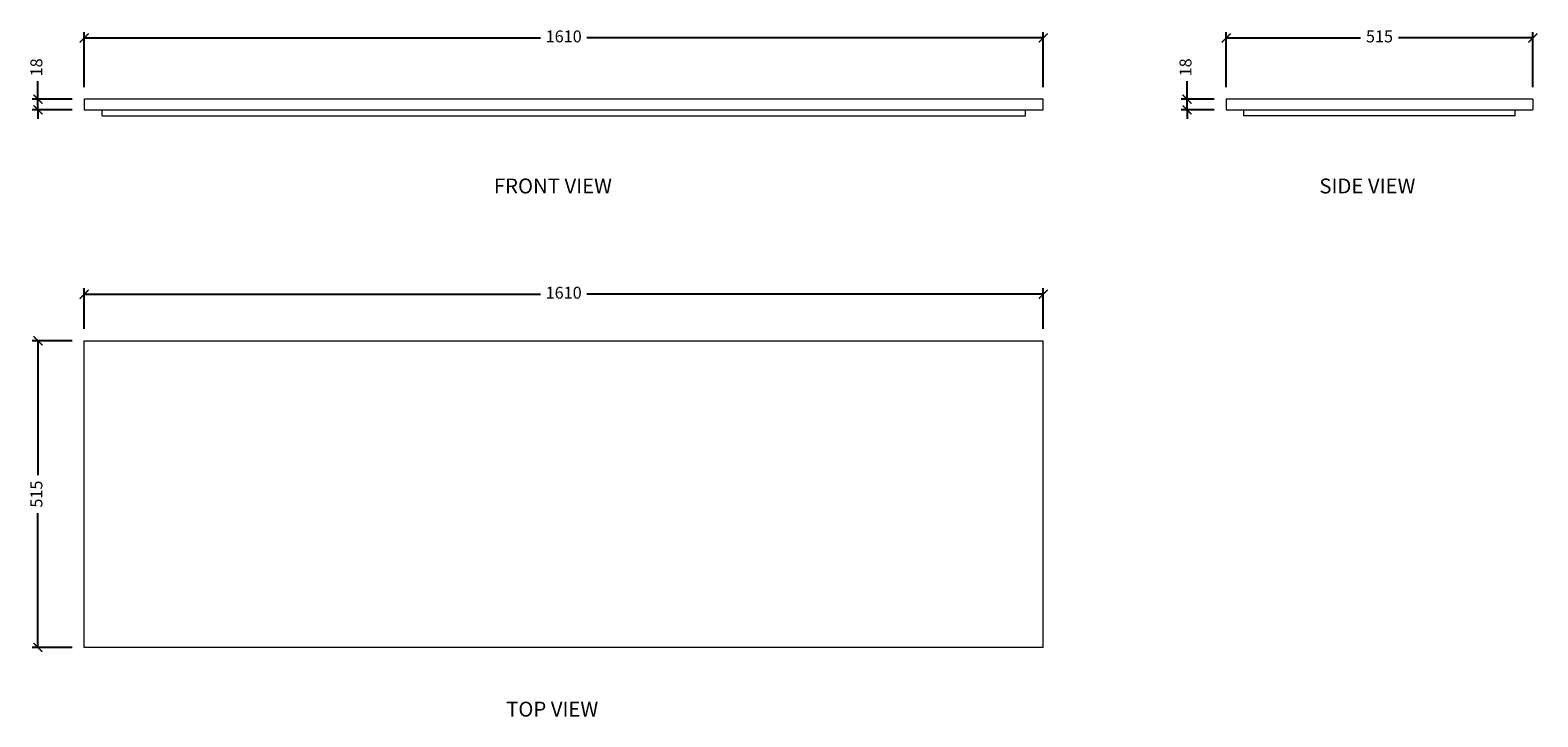
# Model space of a CAD drawing. Units: millimetres. Extents: x 4521 to 7052, y 1818 to 2971.
import ezdxf

# ---------------------------------------------------------------- set-up
doc = ezdxf.new("R2010")
doc.units = ezdxf.units.MM
doc.layers.get('Defpoints').update_dxf_attribs({"color": 251})
doc.styles.get("Standard").update_dxf_attribs({"font": 'arial.ttf'})
doc.styles.add('Text_Std', font='arial.ttf')
doc.dimstyles.new('ISO-25', dxfattribs={"dimtxt": 20, "dimasz": 15, "dimexe": 10, "dimexo": 20, "dimgap": 10, "dimtad": 0, "dimdec": 0, "dimtxsty": 'Standard', "dimblk": 'ARCHTICK', "dimcen": 2.5, "dimclrd": 8, "dimclre": 8, "dimadec": 0, "dimazin": 0, "dimtfac": 1, "dimtdec": 0, "dimtmove": 0, "dimatfit": 3, "dimfxl": 0, "dimarcsym": 0})

# ---------------------------------------------------------------- blocks, each defined once
blk = doc.blocks.new('_ArchTick')
at = {"color": 0, "linetype": 'ByBlock', "const_width": 0.15}
blk.add_lwpolyline([(-0.5, -0.5), (0.5, 0.5)], dxfattribs=at)
blk = doc.blocks.new('*D18')
at = {"color": 8, "lineweight": -2, "transparency": 16777216}
for p, q in [((4611.4, 2875.4), (4611.4, 2968.2)), ((6221.4, 2875.4), (6221.4, 2968.2)), ((4611.4, 2958.2), (5377.5, 2958.2)), ((6221.4, 2958.2), (5455.3, 2958.2))]:
    blk.add_line(p, q, dxfattribs=at)
at = {"layer": 'Defpoints', "color": 0, "transparency": 16777216}
for p in [(6221.4, 2958.2), (4611.4, 2855.4), (6221.4, 2855.4)]:
    blk.add_point(p, dxfattribs=at)
at = {"color": 8, "lineweight": -2, "transparency": 16777216, "xscale": 15, "yscale": 15, "zscale": 15, "rotation": 180}
blk.add_blockref('_ArchTick', (4611.4, 2958.2), dxfattribs=at)
at = {"color": 8, "lineweight": -2, "transparency": 16777216, "xscale": 15, "yscale": 15, "zscale": 15}
blk.add_blockref('_ArchTick', (6221.4, 2958.2), dxfattribs=at)
at = {"color": 0, "transparency": 16777216, "insert": (5416.4, 2958.2), "char_height": 20, "attachment_point": 5, "bg_fill": 3, "box_fill_scale": 1.1, "bg_fill_color": 256, "bg_fill_true_color": 13158600, "bg_fill_transparency": 0}
blk.add_mtext('1610', dxfattribs=at)
blk = doc.blocks.new('*D19')
at = {"color": 8, "lineweight": -2, "transparency": 16777216}
for p, q in [((4533.9, 2855.4), (4533.9, 2885.4)), ((4591.4, 2855.4), (4523.9, 2855.4)), ((4591.4, 2837.4), (4523.9, 2837.4)), ((4533.9, 2837.4), (4533.9, 2855.4)), ((4533.9, 2837.4), (4533.9, 2822.4))]:
    blk.add_line(p, q, dxfattribs=at)
at = {"layer": 'Defpoints', "color": 0, "transparency": 16777216}
for p in [(4533.9, 2855.4), (4611.4, 2855.4), (4611.4, 2837.4)]:
    blk.add_point(p, dxfattribs=at)
at = {"color": 8, "lineweight": -2, "transparency": 16777216, "xscale": 15, "yscale": 15, "zscale": 15}
for p, rotation in [((4533.9, 2855.4), 270), ((4533.9, 2837.4), 90)]:
    blk.add_blockref('_ArchTick', p, dxfattribs=dict(at, rotation=rotation))
at = {"color": 0, "transparency": 16777216, "insert": (4533.9, 2908.8), "char_height": 20, "attachment_point": 5, "rotation": 90, "bg_fill": 3, "box_fill_scale": 1.1, "bg_fill_color": 256, "bg_fill_true_color": 13158600, "bg_fill_transparency": 0}
blk.add_mtext('18', dxfattribs=at)
blk = doc.blocks.new('*D20')
at = {"color": 8, "lineweight": -2, "transparency": 16777216}
for p, q in [((6528.3, 2875.4), (6528.3, 2968.2)), ((7043.3, 2875.4), (7043.3, 2968.2)), ((6528.3, 2958.2), (6753.7, 2958.2)), ((7043.3, 2958.2), (6818, 2958.2))]:
    blk.add_line(p, q, dxfattribs=at)
at = {"layer": 'Defpoints', "color": 0, "transparency": 16777216}
for p in [(7043.3, 2958.2), (6528.3, 2855.4), (7043.3, 2855.4)]:
    blk.add_point(p, dxfattribs=at)
at = {"color": 8, "lineweight": -2, "transparency": 16777216, "xscale": 15, "yscale": 15, "zscale": 15, "rotation": 180}
blk.add_blockref('_ArchTick', (6528.3, 2958.2), dxfattribs=at)
at = {"color": 8, "lineweight": -2, "transparency": 16777216, "xscale": 15, "yscale": 15, "zscale": 15}
blk.add_blockref('_ArchTick', (7043.3, 2958.2), dxfattribs=at)
at = {"color": 0, "transparency": 16777216, "insert": (6785.8, 2958.2), "char_height": 20, "attachment_point": 5, "bg_fill": 3, "box_fill_scale": 1.1, "bg_fill_color": 256, "bg_fill_true_color": 13158600, "bg_fill_transparency": 0}
blk.add_mtext('515', dxfattribs=at)
blk = doc.blocks.new('*D21')
at = {"color": 8, "lineweight": -2, "transparency": 16777216}
for p, q in [((6462.8, 2855.4), (6462.8, 2885.4)), ((6508.3, 2855.4), (6452.8, 2855.4)), ((6508.3, 2837.4), (6452.8, 2837.4)), ((6462.8, 2837.4), (6462.8, 2855.4)), ((6462.8, 2837.4), (6462.8, 2822.4))]:
    blk.add_line(p, q, dxfattribs=at)
at = {"layer": 'Defpoints', "color": 0, "transparency": 16777216}
for p in [(6462.8, 2855.4), (6528.3, 2855.4), (6528.3, 2837.4)]:
    blk.add_point(p, dxfattribs=at)
at = {"color": 8, "lineweight": -2, "transparency": 16777216, "xscale": 15, "yscale": 15, "zscale": 15}
for p, rotation in [((6462.8, 2855.4), 270), ((6462.8, 2837.4), 90)]:
    blk.add_blockref('_ArchTick', p, dxfattribs=dict(at, rotation=rotation))
at = {"color": 0, "transparency": 16777216, "insert": (6462.8, 2908.8), "char_height": 20, "attachment_point": 5, "rotation": 90, "bg_fill": 3, "box_fill_scale": 1.1, "bg_fill_color": 256, "bg_fill_true_color": 13158600, "bg_fill_transparency": 0}
blk.add_mtext('18', dxfattribs=at)
blk = doc.blocks.new('*D22')
at = {"color": 8, "lineweight": -2, "transparency": 16777216}
for p, q in [((4611.4, 2469.5), (4611.4, 2537.7)), ((6221.4, 2469.5), (6221.4, 2537.7)), ((4611.4, 2527.7), (5377.5, 2527.7)), ((6221.4, 2527.7), (5455.3, 2527.7))]:
    blk.add_line(p, q, dxfattribs=at)
at = {"layer": 'Defpoints', "color": 0, "transparency": 16777216}
for p in [(6221.4, 2527.7), (4611.4, 2449.5), (6221.4, 2449.5)]:
    blk.add_point(p, dxfattribs=at)
at = {"color": 8, "lineweight": -2, "transparency": 16777216, "xscale": 15, "yscale": 15, "zscale": 15, "rotation": 180}
blk.add_blockref('_ArchTick', (4611.4, 2527.7), dxfattribs=at)
at = {"color": 8, "lineweight": -2, "transparency": 16777216, "xscale": 15, "yscale": 15, "zscale": 15}
blk.add_blockref('_ArchTick', (6221.4, 2527.7), dxfattribs=at)
at = {"color": 0, "transparency": 16777216, "insert": (5416.4, 2527.7), "char_height": 20, "attachment_point": 5, "bg_fill": 3, "box_fill_scale": 1.1, "bg_fill_color": 256, "bg_fill_true_color": 13158600, "bg_fill_transparency": 0}
blk.add_mtext('1610', dxfattribs=at)
blk = doc.blocks.new('*D23')
at = {"color": 8, "lineweight": -2, "transparency": 16777216}
for p, q in [((4591.4, 2449.5), (4523.9, 2449.5)), ((4533.9, 2449.5), (4533.9, 2224.1)), ((4533.9, 1934.5), (4533.9, 2159.8)), ((4591.4, 1934.5), (4523.9, 1934.5))]:
    blk.add_line(p, q, dxfattribs=at)
at = {"layer": 'Defpoints', "color": 0, "transparency": 16777216}
for p in [(4611.4, 2449.5), (4533.9, 1934.5), (4611.4, 1934.5)]:
    blk.add_point(p, dxfattribs=at)
at = {"color": 8, "lineweight": -2, "transparency": 16777216, "xscale": 15, "yscale": 15, "zscale": 15}
for p, rotation in [((4533.9, 2449.5), 90), ((4533.9, 1934.5), 270)]:
    blk.add_blockref('_ArchTick', p, dxfattribs=dict(at, rotation=rotation))
at = {"color": 0, "transparency": 16777216, "insert": (4533.9, 2192), "char_height": 20, "attachment_point": 5, "rotation": 90, "bg_fill": 3, "box_fill_scale": 1.1, "bg_fill_color": 256, "bg_fill_true_color": 13158600, "bg_fill_transparency": 0}
blk.add_mtext('515', dxfattribs=at)

msp = doc.modelspace()

# ---------------------------------------------------------------- linework, layer by layer
at = {"linetype": 'Continuous', "lineweight": 0, "extrusion": (0, 1, 0)}
for p, q in [((6221.4, 2855.4), (4611.4, 2855.4)), ((4611.4, 2855.4), (4611.4, 2837.4)), ((4611.4, 2837.4), (6221.4, 2837.4)), ((4641.4, 2827.4), (4641.4, 2837.4)), ((6191.4, 2827.4), (6191.4, 2837.4)), ((6221.4, 2837.4), (6221.4, 2855.4)), ((7043.3, 2855.4), (6528.3, 2855.4)), ((6528.3, 2855.4), (6528.3, 2837.4)), ((6528.3, 2837.4), (7043.3, 2837.4)), ((6558.3, 2827.4), (6558.3, 2837.4)), ((7013.3, 2827.4), (7013.3, 2837.4)), ((7043.3, 2855.4), (7043.3, 2837.4)), ((4641.4, 2827.4), (6191.4, 2827.4)), ((7013.3, 2827.4), (6558.3, 2827.4))]:
    msp.add_line(p, q, dxfattribs=at)
at = {"linetype": 'Continuous', "lineweight": 0}
for p, q in [((4611.4, 2449.5), (6221.4, 2449.5)), ((4611.4, 1934.5), (4611.4, 2449.5)), ((6221.4, 1934.5), (6221.4, 2449.5)), ((6221.4, 1934.5), (4611.4, 1934.5))]:
    msp.add_line(p, q, dxfattribs=at)

# ---------------------------------------------------------------- texts
at = {"lineweight": 30, "style": 'Text_Std'}
for s, p in [('%%UFRONT VIEW', (5299.2, 2697.1)), ('%%USIDE VIEW', (6684.9, 2697.1)), ('%%UTOP VIEW', (5319.8, 1818.3))]:
    msp.add_text(s, height=25, dxfattribs=at).set_placement(p)

# ---------------------------------------------------------------- next in the draw order: dimensions: what is measured, and where the dimension line sits
for base, p1, p2, picture, middle in [((6221.4, 2958.2), (4611.4, 2855.4), (6221.4, 2855.4), '*D18', (5416.4, 2958.2)), ((7043.3, 2958.2), (6528.3, 2855.4), (7043.3, 2855.4), '*D20', (6785.8, 2958.2)), ((6221.4, 2527.7), (4611.4, 2449.5), (6221.4, 2449.5), '*D22', (5416.4, 2527.7))]:
    dim = msp.add_linear_dim(base=base, p1=p1, p2=p2, dimstyle='ISO-25')
    dim.commit()
    dim.dimension.update_dxf_attribs({"geometry": picture, "text_midpoint": middle})

# ---------------------------------------------------------------- next in the draw order: dimensions: what is measured, and where the dimension line sits
for base, p1, p2, picture, middle in [((4533.9, 2855.4), (4611.4, 2837.4), (4611.4, 2855.4), '*D19', (4533.9, 2908.8)), ((6462.8, 2855.4), (6528.3, 2837.4), (6528.3, 2855.4), '*D21', (6462.8, 2908.8)), ((4533.9, 1934.5), (4611.4, 2449.5), (4611.4, 1934.5), '*D23', (4533.9, 2192))]:
    dim = msp.add_linear_dim(base=base, p1=p1, p2=p2, angle=90, dimstyle='ISO-25')
    dim.commit()
    dim.dimension.update_dxf_attribs({"geometry": picture, "text_midpoint": middle})

doc.saveas('drawing.dxf')
